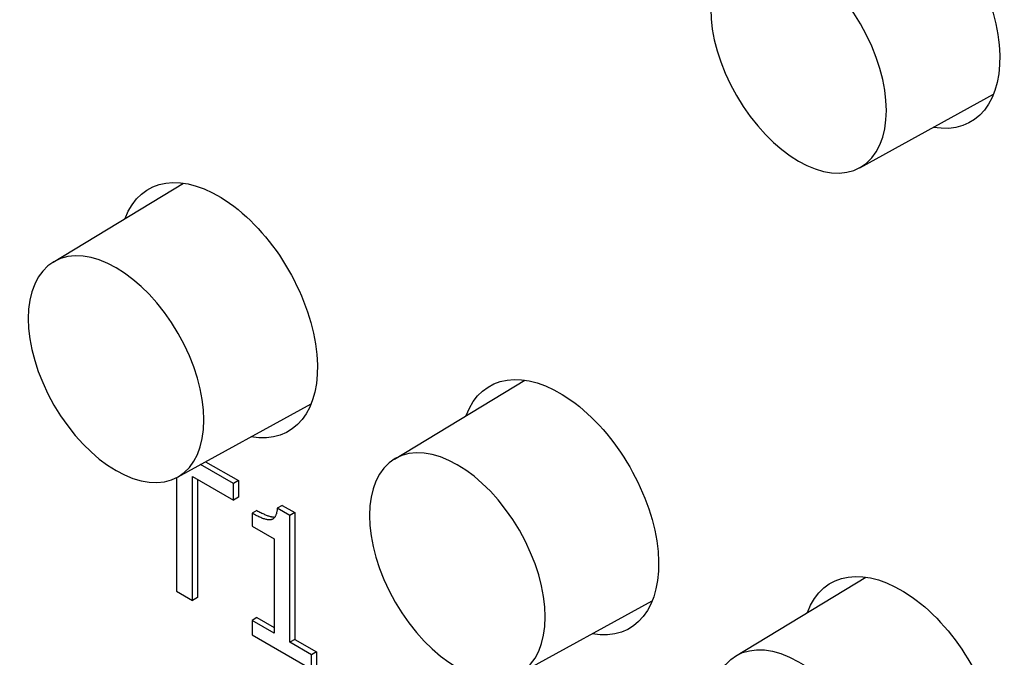
# Paper-space layout 'Layout1' of a CAD drawing. Units: inches. Extents: x -5 to 11.4, y -0.3 to 10.1.
# Drawn here: x 9.2 to 9.3, y 4.4 to 4.4 of the extents above; entities that cross this region are included whole.
import ezdxf

# ---------------------------------------------------------------- set-up
doc = ezdxf.new("R2010")
doc.units = ezdxf.units.IN
doc.header["$MEASUREMENT"] = 0
doc.layers.add('Viewport7ForCustomObjects_0', color=7, linetype='Continuous')
doc.layers.add('Visible (ANSI)', color=7, linetype='Continuous', lineweight=25)

# ---------------------------------------------------------------- blocks, each defined once
blk = doc.blocks.new('CustomObjectsInViewport7_0')
at = {"layer": 'Visible (ANSI)'}
for p, q in [((-10006.68805, -10013.77425), (-10006.59107, -10013.72099)), ((-10007.2731, -10013.84277), (-10007.17863, -10013.7855)), ((-10007.02562, -10013.98566), (-10006.93114, -10013.92839)), ((-10007.18303, -10013.99879), (-10007.08604, -10013.94553)), ((-10007.14234, -10014.00328), (-10007.16616, -10013.98953)), ((-10007.16254, -10013.98754), (-10007.1388, -10014.00124)), ((-10007.18374, -10013.99917), (-10007.18374, -10014.08144)), ((-10007.17199, -10014.08822), (-10007.17199, -10013.99823)), ((-10007.17199, -10013.99823), (-10007.14234, -10014.01536)), ((-10007.16846, -10014.00028), (-10007.16846, -10014.08618)), ((-10007.1388, -10014.00124), (-10007.14234, -10014.00328)), ((-10007.14234, -10014.01536), (-10007.14234, -10014.00328)), ((-10007.1388, -10014.00124), (-10007.1388, -10014.01331)), ((-10007.1388, -10014.01331), (-10007.14234, -10014.01536)), ((-10007.10707, -10014.01923), (-10007.11061, -10014.02127)), ((-10007.10144, -10014.02656), (-10007.11061, -10014.02127)), ((-10007.10707, -10014.01923), (-10007.09791, -10014.02452)), ((-10007.12534, -10014.02291), (-10007.12887, -10014.02495)), ((-10007.12887, -10014.02495), (-10007.12887, -10014.0343)), ((-10007.09791, -10014.02452), (-10007.10144, -10014.02656)), ((-10007.10144, -10014.11853), (-10007.10144, -10014.02656)), ((-10007.09791, -10014.02452), (-10007.09791, -10014.11649)), ((-10007.12887, -10014.0343), (-10007.11283, -10014.04356)), ((-10007.11283, -10014.04356), (-10007.11283, -10014.11196)), ((-10006.77813, -10014.12854), (-10006.68365, -10014.07127)), ((-10007.18374, -10014.08144), (-10007.17199, -10014.08822)), ((-10007.16846, -10014.08618), (-10007.17199, -10014.08822)), ((-10006.93554, -10014.14168), (-10006.83856, -10014.08842)), ((-10007.12534, -10014.10065), (-10007.12887, -10014.1027)), ((-10007.12534, -10014.10065), (-10007.11283, -10014.10788)), ((-10007.11283, -10014.11196), (-10007.12887, -10014.1027)), ((-10007.12887, -10014.1027), (-10007.12887, -10014.11312)), ((-10007.12887, -10014.11312), (-10007.08575, -10014.13801)), ((-10007.09791, -10014.11649), (-10007.10144, -10014.11853)), ((-10007.08575, -10014.12759), (-10007.10144, -10014.11853)), ((-10007.09791, -10014.11649), (-10007.08222, -10014.12555)), ((-10007.08222, -10014.12555), (-10007.08575, -10014.12759)), ((-10007.08575, -10014.13801), (-10007.08575, -10014.12759)), ((-10007.08222, -10014.12555), (-10007.08222, -10014.13597))]:
    blk.add_line(p, q, dxfattribs=at)
at = {"layer": 'Visible (ANSI)', "extrusion": (0, 0, -1)}
for centre, major_axis, start_param, end_param in [((-10006.65829, -10013.65313), (-0.05075, 0.0879), 5.834346, 9.876721), ((-10006.73253, -10013.69592), (-0.04504, 0.07802), 2.356194490192422, 8.639379797372008), ((-10007.15326, -10013.87767), (-0.05075, 0.0879), 5.834346, 9.876721), ((-10007.22751, -10013.92046), (-0.04504, 0.07802), 2.356194490192422, 8.639379797372008), ((-10006.90577, -10014.02056), (-0.05075, 0.0879), 5.834346, 9.876721), ((-10006.98002, -10014.06335), (-0.04504, 0.07802), 2.356194490192422, 8.639379797372008), ((-10006.65829, -10014.16344), (-0.05075, 0.0879), 5.834346, 9.876721)]:
    blk.add_ellipse(centre, major_axis=major_axis, ratio=0.57735, start_param=start_param, end_param=end_param, dxfattribs=at)
at = {"layer": 'Visible (ANSI)'}
blk.add_ellipse((-10006.73253, -10014.20623), major_axis=(-0.04504, 0.07802), ratio=0.57735, start_param=0.785398, end_param=7.068583, dxfattribs=at)
for points in [[(-10007.11061, -10014.02127), (-10007.11118, -10014.02921), (-10007.11978, -10014.0302), (-10007.12887, -10014.02495)], [(-10007.12534, -10014.02291), (-10007.11664, -10014.02793), (-10007.11233, -10014.0277)]]:
    blk.add_open_spline(points, degree=2, dxfattribs=at)

psp = doc.layouts.get("Layout1")

# ---------------------------------------------------------------- block references
at = {"layer": 'Viewport7ForCustomObjects_0', "xscale": 0.1249999999999962, "yscale": 0.1249999999999962, "zscale": 0.1249999999999962}
psp.add_blockref('CustomObjectsInViewport7_0', (1260.08351, 1256.139787), dxfattribs=at)

doc.saveas('drawing.dxf')
